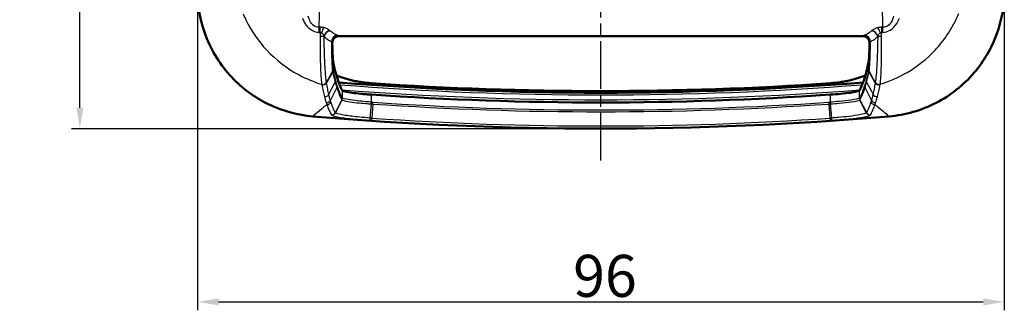
# Model space of a CAD drawing. Units: millimetres. Extents: x 1 to 593, y 1 to 419.
# Drawn here: x 354 to 472, y 116 to 150 of the extents above; entities that cross this region are included whole.
import ezdxf

# ---------------------------------------------------------------- set-up
doc = ezdxf.new("R2010")
doc.units = ezdxf.units.MM
doc.linetypes.add('CHAIN', pattern=[0.3543, 0.2362, -0.0295, 0.0591, -0.0295])
doc.linetypes.add('DASH_DOT', pattern=[0.37, 0.24, -0.06, 0.01, -0.06])
for name, color, linetype, lineweight in [('Bemaßung (ISO)', 1, 'Continuous', 25), ('Mittellinie (ISO)', 1, 'DASH_DOT', 25), ('Sichtbar (ISO)', 7, 'Continuous', 50), ('Sichtbar schmal (ISO)', 1, 'Continuous', 25)]:
    doc.layers.add(name, color=color, linetype=linetype, lineweight=lineweight)
doc.styles.add('5', font='isocpeur.ttf', dxfattribs={"width": 1.1})
doc.dimstyles.new('11-Bopla 5', dxfattribs={"dimtxt": 5, "dimasz": 2.5, "dimexe": 1, "dimexo": 0, "dimgap": 0.6, "dimtad": 1, "dimdec": 6, "dimrnd": 1e-08, "dimtxsty": '5', "dimcen": 0.09, "dimdle": 7, "dimclrd": 1, "dimclre": 1, "dimclrt": 7, "dimadec": 6, "dimazin": 2, "dimtfac": 0.7, "dimtdec": 3, "dimtmove": 0, "dimatfit": 3, "dimfxl": 1, "dimtolj": 1, "dimlwd": 25, "dimlwe": 25, "dimarcsym": 0})

# ---------------------------------------------------------------- blocks, each defined once
blk = doc.blocks.new('*D90')
at = {"layer": 'Bemaßung (ISO)', "color": 1, "linetype": 'Continuous', "lineweight": 25}
for p, q in [((375.53, 153.73), (375.53, 115.73)), ((471.54, 153.73), (471.54, 115.73)), ((378.03, 116.73), (469.04, 116.73))]:
    blk.add_line(p, q, dxfattribs=at)
at = {"layer": 'Bemaßung (ISO)', "color": 1, "linetype": 'Continuous'}
for points in [[(378.03, 117.15), (378.03, 116.32), (375.53, 116.73)], [(469.04, 117.15), (469.04, 116.32), (471.54, 116.73)]]:
    blk.add_solid(points, dxfattribs=at)
at = {"layer": 'Defpoints', "color": 0, "linetype": 'Continuous'}
for p in [(375.53, 153.73), (471.54, 153.73), (471.54, 116.73)]:
    blk.add_point(p, dxfattribs=at)
at = {"layer": 'Bemaßung (ISO)', "color": 7, "linetype": 'Continuous', "lineweight": 25, "insert": (420.23, 117.33), "char_height": 5, "attachment_point": 7, "style": '5'}
blk.add_mtext('\\A1;96', dxfattribs=at)
blk = doc.blocks.new('*D91')
at = {"layer": 'Bemaßung (ISO)', "color": 1, "linetype": 'Continuous', "lineweight": 25}
for p, q in [((423.53, 308.35), (360.53, 308.35)), ((361.53, 139.84), (361.53, 305.85)), ((423.53, 137.34), (360.53, 137.34))]:
    blk.add_line(p, q, dxfattribs=at)
at = {"layer": 'Bemaßung (ISO)', "color": 1, "linetype": 'Continuous'}
for points in [[(361.12, 305.85), (361.95, 305.85), (361.53, 308.35)], [(361.12, 139.84), (361.95, 139.84), (361.53, 137.34)]]:
    blk.add_solid(points, dxfattribs=at)
at = {"layer": 'Defpoints', "color": 0, "linetype": 'Continuous'}
for p in [(361.53, 308.35), (423.53, 308.35), (423.53, 137.34)]:
    blk.add_point(p, dxfattribs=at)
at = {"layer": 'Bemaßung (ISO)', "color": 7, "linetype": 'Continuous', "lineweight": 25, "insert": (360.93, 218.72), "char_height": 5, "attachment_point": 7, "rotation": 90, "style": '5'}
blk.add_mtext('\\A1;171', dxfattribs=at)

msp = doc.modelspace()

# ---------------------------------------------------------------- linework, layer by layer
at = {"layer": 'Mittellinie (ISO)', "linetype": 'CHAIN', "ltscale": 23.990969}
msp.add_line((423.533, 133.574), (423.533, 311.923), dxfattribs=at)
at = {"layer": 'Sichtbar (ISO)'}
msp.add_line((454.702, 148.348), (392.364, 148.348), dxfattribs=at)
for radius, start, end in [(398.733, 265.51235, 274.48765), (399.889, 266.0885, 273.9115), (403.004, 265.11778, 274.88222)]:
    msp.add_arc((423.533, 540.348), radius, start, end, dxfattribs=at)
for centre, major_axis, ratio, start_param, end_param in [((392.366, 147.547), (-0.567, 0.567), 0.9972647, 5.4991567, 6.1138056), ((454.7, 147.547), (0.567, 0.567), 0.9972647, 0.1693797, 0.7840286), ((408.94, 210.095), (-0.232, -69.224), 0.8650528, 6.0026896, 6.0197314), ((438.108, 210.171), (0.231, -69.303), 0.8650516, 0.2634787, 0.280501), ((423.533, 540.383), (-397.634, -27.321), 1, 1.433593, 1.5707963)]:
    msp.add_ellipse(centre, major_axis=major_axis, ratio=ratio, start_param=start_param, end_param=end_param, dxfattribs=at)
for points, knots in [([(375.529, 153.731), (375.529, 151.776), (375.911, 149.84), (377.395, 146.228), (378.482, 144.587), (381.095, 141.943), (382.55, 140.916), (385.752, 139.417), (387.472, 138.956), (389.233, 138.806)], [0, 0, 0, 0, 0.5864565, 0.5864565, 1.1715565, 1.1715565, 1.7017702, 1.7017702, 2.2320562, 2.2320562, 2.2320562, 2.2320562]), ([(457.832, 138.806), (459.78, 138.972), (461.677, 139.518), (465.149, 141.304), (466.692, 142.526), (469.104, 145.355), (470.003, 146.892), (471.225, 150.21), (471.537, 151.963), (471.537, 153.731)], [0, 0, 0, 0, 0.5864565, 0.5864565, 1.1715243, 1.1715243, 1.7017702, 1.7017702, 2.2320591, 2.2320591, 2.2320591, 2.2320591]), ([(391.57, 147.544), (391.569, 147.613), (391.577, 147.682), (391.617, 147.842), (391.656, 147.93), (391.763, 148.083), (391.828, 148.148), (391.902, 148.201)], [-0.077558159, -0.077558159, -0.077558159, -0.077558159, -0.056247628, -0.056247628, -0.027410967, -0.027410967, 0, 0, 0, 0]), ([(455.163, 148.201), (455.214, 148.165), (455.26, 148.124), (455.338, 148.035), (455.37, 147.99), (455.447, 147.851), (455.478, 147.752), (455.495, 147.615), (455.497, 147.58), (455.496, 147.544)], [-0.380645407, -0.380645407, -0.380645407, -0.380645407, -0.36205975, -0.36205975, -0.345315261, -0.345315261, -0.314056008, -0.314056008, -0.303074602, -0.303074602, -0.303074602, -0.303074602]), ([(391.684, 145.257), (391.671, 145.324), (391.658, 145.424), (391.635, 145.682), (391.624, 145.84), (391.599, 146.314), (391.587, 146.662), (391.575, 147.207), (391.572, 147.374), (391.57, 147.544)], [-0.40925131, -0.40925131, -0.40925131, -0.40925131, -0.33198204, -0.33198204, -0.25420549, -0.25420549, -0.12951776, -0.12951776, -0.0768796, -0.0768796, -0.0768796, -0.0768796]), ([(455.496, 147.544), (455.496, 147.512), (455.495, 147.48), (455.491, 147.17), (455.485, 146.903), (455.467, 146.312), (455.453, 146.011), (455.42, 145.533), (455.402, 145.359), (455.382, 145.257)], [-0.33192967, -0.33192967, -0.33192967, -0.33192967, -0.32208549, -0.32208549, -0.23572228, -0.23572228, -0.11633788, -0.11633788, 0, 0, 0, 0]), ([(392.759, 141.895), (392.731, 141.943), (392.702, 141.995), (392.455, 142.469), (392.234, 143.065), (392.013, 143.837)], [1.3042517, 1.3042517, 1.3042517, 1.3042517, 1.4576563, 1.4576563, 2.6374627, 2.6374627, 2.6374627, 2.6374627]), ([(393.121, 143.312), (393.304, 143.254), (393.492, 143.2), (393.88, 143.1), (394.08, 143.054), (394.488, 142.97), (394.697, 142.931), (395.121, 142.864), (395.337, 142.835), (395.772, 142.785), (395.992, 142.765), (396.212, 142.75)], [0, 0, 0, 0, 0.06750556, 0.06750556, 0.13501113, 0.13501113, 0.20251669, 0.20251669, 0.27002226, 0.27002226, 0.33752782, 0.33752782, 0.33752782, 0.33752782]), ([(450.854, 142.75), (451.074, 142.765), (451.294, 142.785), (451.729, 142.835), (451.945, 142.864), (452.369, 142.931), (452.578, 142.97), (452.986, 143.054), (453.185, 143.1), (453.574, 143.2), (453.762, 143.254), (453.945, 143.312)], [0, 0, 0, 0, 0.06750566, 0.06750566, 0.13501131, 0.13501131, 0.20251697, 0.20251697, 0.27002263, 0.27002263, 0.33752828, 0.33752828, 0.33752828, 0.33752828]), ([(455.053, 143.837), (454.832, 143.065), (454.611, 142.469), (454.364, 141.995), (454.335, 141.943), (454.307, 141.895)], [91.2931752, 91.2931752, 91.2931752, 91.2931752, 92.4729816, 92.4729816, 92.6263862, 92.6263862, 92.6263862, 92.6263862]), ([(396.254, 141.39), (396.04, 141.405), (395.827, 141.421), (395.397, 141.456), (395.183, 141.475), (394.595, 141.533), (394.245, 141.573), (393.587, 141.662), (393.301, 141.712), (392.899, 141.807), (392.783, 141.853), (392.759, 141.895)], [-0.53513106, -0.53513106, -0.53513106, -0.53513106, -0.47079453, -0.47079453, -0.40365686, -0.40365686, -0.28076868, -0.28076868, -0.13929321, -0.13929321, 0, 0, 0, 0]), ([(454.307, 141.895), (454.294, 141.873), (454.256, 141.85), (454.13, 141.801), (454.042, 141.777), (453.743, 141.709), (453.491, 141.665), (452.856, 141.577), (452.47, 141.532), (451.654, 141.453), (451.235, 141.419), (450.812, 141.39)], [-0.53502111, -0.53502111, -0.53502111, -0.53502111, -0.46150031, -0.46150031, -0.3878196, -0.3878196, -0.26276429, -0.26276429, -0.12726056, -0.12726056, -0.00001631, -0.00001631, -0.00001631, -0.00001631])]:
    msp.add_open_spline(points, degree=3, knots=knots, dxfattribs=at)
for points in [[(392.013, 143.837), (391.893, 144.258), (391.783, 144.737), (391.684, 145.257)], [(455.382, 145.257), (455.283, 144.737), (455.173, 144.258), (455.053, 143.837)], [(392.066, 143.656), (392.09, 143.648), (392.115, 143.64), (392.139, 143.632)], [(454.927, 143.632), (454.951, 143.64), (454.976, 143.648), (455, 143.656)], [(389.233, 138.806), (389.234, 138.806), (389.234, 138.806), (389.234, 138.806)], [(457.832, 138.806), (457.832, 138.806), (457.832, 138.806), (457.832, 138.806)]]:
    msp.add_open_spline(points, degree=3, dxfattribs=at)
at = {"layer": 'Sichtbar schmal (ISO)'}
for p, q in [((392.364, 148.348), (392.331, 148.381)), ((454.735, 148.381), (392.331, 148.381)), ((454.735, 148.381), (454.702, 148.348)), ((391.532, 147.582), (391.57, 147.544)), ((455.496, 147.544), (455.534, 147.582)), ((390.885, 142.845), (391.61, 144.147)), ((455.456, 144.147), (456.181, 142.845)), ((391.616, 144.114), (390.893, 142.799)), ((456.173, 142.799), (455.45, 144.114)), ((391.154, 141.43), (391.91, 142.884)), ((392.105, 142.23), (391.338, 140.726)), ((392.759, 141.895), (392.759, 141.001)), ((454.307, 141.001), (454.307, 141.895)), ((455.728, 140.726), (454.96, 142.23)), ((455.156, 142.884), (455.912, 141.43)), ((391.943, 139.26), (392.707, 140.778)), ((392.72, 140.763), (391.953, 139.244)), ((396.254, 140.493), (396.254, 141.39)), ((450.812, 141.39), (450.812, 140.493)), ((455.113, 139.244), (454.346, 140.763)), ((454.359, 140.778), (455.122, 139.26)), ((396.095, 138.602), (396.245, 140.282)), ((396.254, 140.493), (396.241, 140.282)), ((396.245, 140.282), (396.259, 140.492)), ((396.383, 140.272), (396.269, 138.59)), ((396.383, 140.272), (396.397, 140.483)), ((450.683, 140.272), (450.669, 140.483)), ((450.797, 138.59), (450.683, 140.272)), ((450.807, 140.492), (450.821, 140.282)), ((450.825, 140.282), (450.812, 140.493)), ((450.821, 140.282), (450.971, 138.602)), ((396.269, 138.59), (396.249, 138.303)), ((450.797, 138.59), (450.817, 138.303))]:
    msp.add_line(p, q, dxfattribs=at)
for centre, radius, start, end in [((423.533, 540.198), 398.839, 265.52823, 274.47177), ((423.533, 540.198), 399.422, 265.57537, 274.42463), ((423.533, 540.348), 400.995, 266.11773, 273.88227), ((423.533, 540.348), 400.784, 266.11773, 273.88227), ((423.533, 540.348), 402.97, 266.11773, 273.88227), ((423.533, 540.348), 402.682, 266.11773, 273.88227)]:
    msp.add_arc(centre, radius, start, end, dxfattribs=at)
for centre, major_axis, ratio, start_param, end_param in [((389.898, 152.985), (0, 4.61), 0.035357, 4.0926205, 5.6011876), ((457.168, 152.985), (0, -4.61), 0.035357, 3.8235904, 5.3321575), ((389.898, 152.985), (0, 4.61), 0.035357, 3.8230433, 4.0926205), ((457.168, 152.985), (0, -4.61), 0.035357, 5.3321575, 5.6017347), ((390.001, 148.783), (-0.008, 0.8), 0.0126179, 4.735124, 5.6016701), ((390.137, 148.784), (0.005, -0.8), 0.0077209, 1.5852981, 2.4597892), ((390.554, 148.731), (-0.203, -0.774), 0.3069795, 3.8483106, 4.775319), ((391.265, 148.333), (-0.569, -0.562), 0.7675144, 4.0633466, 5.3427725), ((391.298, 148.297), (-0.594, -0.536), 0.7897651, 4.0926887, 5.4027091), ((455.767, 148.297), (0.594, -0.536), 0.7897651, 0.8804762, 2.1904966), ((455.802, 148.334), (0.568, -0.563), 0.7669278, 0.9411506, 2.2207713), ((456.512, 148.731), (0.203, -0.774), 0.3069795, 1.5078663, 2.4348747), ((456.929, 148.784), (-0.005, -0.8), 0.0077209, 3.8233961, 4.6978872), ((457.065, 148.783), (-0.008, -0.8), 0.0126179, 3.8231078, 4.6896539), ((390.148, 148.753), (-0.5, -0.006), 0.0215041, 1.5592773, 1.8881904), ((392.162, 147.678), (-0.28, -0.749), 0.8703117, 3.5477036, 4.9669461), ((392.321, 147.595), (-0.688, -0.408), 0.9947662, 4.1792408, 5.7454317), ((392.331, 147.582), (-0.566, -0.566), 0.9972647, 3.9283603, 5.4964176), ((392.346, 152.985), (0, 4.61), 0.0615015, 3.0534826, 3.0892328), ((454.72, 152.985), (0, -4.61), 0.0615015, 0.0523599, 0.0881101), ((454.735, 147.582), (0.566, -0.566), 0.9972647, 0.7867677, 2.354825), ((454.745, 147.595), (-0.688, 0.408), 0.9947662, 3.6793462, 5.2455372), ((454.904, 147.678), (0.28, -0.749), 0.8703117, 1.3162392, 2.7354817), ((456.918, 148.753), (-0.5, 0.006), 0.0215041, 1.2534023, 1.5823154), ((391.547, 152.985), (0, -5.41), 0.0524078, 6.1950752, 6.2308254), ((455.519, 152.985), (0, 5.41), 0.0524078, 3.1939525, 3.2297027), ((391.17, 144.369), (0.492, 0.088), 0.9587165, 5.6185079, 6.0980843), ((391.176, 144.337), (0.49, 0.099), 0.9665761, 5.5981077, 6.077606), ((455.89, 144.337), (-0.49, 0.099), 0.966514, 0.2053892, 0.6848876), ((455.896, 144.369), (-0.492, 0.088), 0.9587165, 0.185101, 0.6646774), ((391.465, 143.104), (0.482, 0.133), 0.9812705, 5.5428139, 6.0080425), ((392.043, 143.347), (0.096, 0.284), 0.4799996, 0, 0.4214588), ((393.031, 143.025), (0.09, 0.286), 0.4823178, 0, 0.4502021), ((454.035, 143.025), (-0.09, 0.286), 0.4823178, 5.8329832, 6.2831853), ((455.023, 143.347), (-0.096, 0.284), 0.4799996, 5.8617265, 6.2831853), ((455.6, 143.104), (-0.482, 0.133), 0.9812695, 0.2751355, 0.740364), ((390.441, 143.089), (0.49, 0.098), 0.9585628, 4.2558503, 5.600111), ((390.445, 143.067), (-0.492, -0.088), 0.9596784, 1.1352458, 2.4778561), ((390.453, 143.022), (0.494, 0.078), 0.9610556, 4.2994249, 5.6391752), ((391.66, 142.449), (0.476, 0.152), 0.9855209, 5.5087769, 5.969393), ((396.191, 142.45), (0.021, 0.299), 0.0000169, 5.9339128, 6.2831854), ((450.875, 142.45), (-0.021, 0.299), 0.0000169, 6.283185, 6.6324575), ((455.406, 142.449), (-0.476, 0.152), 0.9855209, 0.3137923, 0.7744084), ((456.613, 143.022), (-0.494, 0.077), 0.9610816, 0.6432449, 1.9830028), ((456.621, 143.067), (-0.492, 0.088), 0.9596784, 0.6637366, 2.0063468), ((456.625, 143.089), (0.49, -0.098), 0.9585628, 3.824667, 5.1689277), ((390.71, 141.65), (0.488, 0.11), 0.9777217, 4.3340307, 5.5904216), ((390.892, 140.945), (0.479, 0.143), 0.9849107, 4.3255948, 5.5289705), ((392.26, 141.001), (0.432, 0.252), 0.9946551, 5.2905598, 5.7516341), ((392.26, 141), (-0.419, -0.273), 0.9949739, 2.0999144, 2.5607631), ((454.806, 141), (-0.419, 0.273), 0.9949739, 0.5808296, 1.0416783), ((454.806, 141.001), (0.432, -0.252), 0.9946551, 3.6731439, 4.1342182), ((456.174, 140.945), (0.479, -0.143), 0.9849107, 3.8958075, 5.0991831), ((456.356, 141.65), (-0.488, 0.11), 0.9777222, 0.6927354, 1.9491264), ((390.966, 140.714), (-0.473, -0.161), 0.9869896, 1.1662481, 2.3489178), ((456.1, 140.714), (-0.473, 0.161), 0.9869896, 0.7926748, 1.9753446), ((391.497, 139.482), (0.431, 0.253), 0.9946819, 4.1037184, 5.2883563), ((396.093, 138.814), (-0.035, -0.499), 0.0359477, 0.0554425, 1.1356027), ((450.972, 138.814), (0.035, -0.499), 0.0359477, 5.1475826, 6.2277428), ((455.569, 139.482), (-0.431, 0.253), 0.9946819, 0.994829, 2.1794669)]:
    msp.add_ellipse(centre, major_axis=major_axis, ratio=ratio, start_param=start_param, end_param=end_param, dxfattribs=at)
for points, knots in [([(380.953, 151.023), (381.07, 150.747), (381.196, 150.474), (381.964, 148.928), (382.787, 147.742), (383.761, 146.699), (384.877, 145.504), (386.191, 144.499), (388.482, 143.277), (389.384, 142.905), (390.309, 142.624)], [-0.96620479, -0.96620479, -0.96620479, -0.96620479, -0.91204418, -0.91204418, -0.65512185, -0.65512185, -0.65512185, -0.36068645, -0.36068645, -0.1841007, -0.1841007, -0.1841007, -0.1841007]), ([(388.014, 150.5), (388.074, 150.335), (388.145, 150.173), (388.364, 149.768), (388.535, 149.535), (389.017, 149.088), (389.36, 148.906), (389.817, 148.816), (389.914, 148.805), (390.011, 148.801)], [0, 0, 0, 0, 0.05401607, 0.05401607, 0.14044179, 0.14044179, 0.25279522, 0.25279522, 0.28276136, 0.28276136, 0.28276136, 0.28276136]), ([(390.001, 149.404), (389.936, 149.403), (389.871, 149.407), (389.565, 149.457), (389.339, 149.586), (389.028, 149.926), (388.921, 150.109), (388.789, 150.439), (388.748, 150.573), (388.715, 150.714)], [-0.28276136, -0.28276136, -0.28276136, -0.28276136, -0.25279522, -0.25279522, -0.14044179, -0.14044179, -0.05401607, -0.05401607, 0, 0, 0, 0]), ([(456.757, 142.624), (457.878, 142.965), (458.965, 143.44), (461.207, 144.758), (462.331, 145.656), (463.305, 146.699), (464.47, 147.947), (465.418, 149.401), (466.097, 150.986), (466.105, 151.005), (466.113, 151.023)], [-1.1261436, -1.1261436, -1.1261436, -1.1261436, -0.91204839, -0.91204839, -0.6551219, -0.6551219, -0.6551219, -0.34766136, -0.34766136, -0.34402924, -0.34402924, -0.34402924, -0.34402924]), ([(457.055, 148.801), (457.371, 148.814), (457.689, 148.909), (458.291, 149.268), (458.556, 149.552), (458.875, 150.07), (458.973, 150.282), (459.052, 150.5)], [0, 0, 0, 0, 0.0976456, 0.0976456, 0.21156299, 0.21156299, 0.28276136, 0.28276136, 0.28276136, 0.28276136]), ([(458.351, 150.714), (458.307, 150.529), (458.25, 150.354), (458.054, 149.938), (457.885, 149.721), (457.49, 149.46), (457.277, 149.4), (457.065, 149.404)], [-0.28276136, -0.28276136, -0.28276136, -0.28276136, -0.21156299, -0.21156299, -0.0976456, -0.0976456, 0, 0, 0, 0]), ([(390.554, 149.36), (390.478, 149.377), (390.399, 149.39), (390.258, 149.403), (390.198, 149.405), (390.137, 149.405)], [0, 0, 0, 0, 0.02465594, 0.02465594, 0.042788503, 0.042788503, 0.042788503, 0.042788503]), ([(391.265, 149.021), (391.264, 149.021), (391.264, 149.021), (391.264, 149.021), (391.191, 149.084), (391.1, 149.146), (390.866, 149.267), (390.719, 149.323), (390.554, 149.36)], [-0.00013894, -0.00013894, -0.00013894, -0.00013894, 0, 0, 0, 0.048131, 0.048131, 0.10199287, 0.10199287, 0.10199287, 0.10199287]), ([(391.298, 148.99), (391.293, 148.995), (391.288, 149.001), (391.276, 149.011), (391.27, 149.016), (391.265, 149.021)], [0, 0, 0, 0, 0.0039387793, 0.0039387793, 0.0078775586, 0.0078775586, 0.0078775586, 0.0078775586]), ([(392.162, 148.462), (392.015, 148.509), (391.872, 148.574), (391.583, 148.748), (391.438, 148.859), (391.298, 148.99)], [0, 0, 0, 0, 0.09510376, 0.09510376, 0.19689694, 0.19689694, 0.19689694, 0.19689694]), ([(455.767, 148.99), (455.63, 148.861), (455.488, 148.751), (455.199, 148.577), (455.053, 148.51), (454.904, 148.462)], [0, 0, 0, 0, 0.10016209, 0.10016209, 0.19689694, 0.19689694, 0.19689694, 0.19689694]), ([(455.802, 149.021), (455.802, 149.021), (455.802, 149.021), (455.801, 149.021), (455.795, 149.016), (455.79, 149.011), (455.778, 149.001), (455.773, 148.995), (455.767, 148.99)], [-0.0001396025, -0.0001396025, -0.0001396025, -0.0001396025, 0, 0, 0, 0.0039384504, 0.0039384504, 0.0078769008, 0.0078769008, 0.0078769008, 0.0078769008]), ([(456.512, 149.36), (456.432, 149.342), (456.355, 149.319), (456.169, 149.252), (456.069, 149.203), (455.913, 149.109), (455.853, 149.065), (455.802, 149.021)], [0, 0, 0, 0, 0.02628028, 0.02628028, 0.06832873, 0.06832873, 0.10199206, 0.10199206, 0.10199206, 0.10199206]), ([(456.929, 149.405), (456.87, 149.405), (456.811, 149.403), (456.67, 149.39), (456.589, 149.377), (456.512, 149.36)], [-0.042788598, -0.042788598, -0.042788598, -0.042788598, -0.025103719, -0.025103719, 0, 0, 0, 0]), ([(390.134, 148.329), (390.116, 147.285), (390.121, 146.249), (390.16, 144.55), (390.191, 143.858), (390.253, 143.032), (390.28, 142.786), (390.309, 142.624)], [0.00002364, 0.00002364, 0.00002364, 0.00002364, 0.2926423, 0.2926423, 0.54970256, 0.54970256, 0.71036522, 0.71036522, 0.71036522, 0.71036522]), ([(390.142, 148.742), (390.14, 148.673), (390.139, 148.604), (390.136, 148.466), (390.135, 148.398), (390.134, 148.329)], [0, 0, 0, 0, 0.019325788, 0.019325788, 0.038627929, 0.038627929, 0.038627929, 0.038627929]), ([(390.134, 148.329), (390.18, 148.329), (390.227, 148.33), (390.317, 148.334), (390.361, 148.336), (390.442, 148.34), (390.479, 148.343), (390.537, 148.349), (390.561, 148.352), (390.58, 148.354)], [0, 0, 0, 0, 0.25, 0.25, 0.5, 0.5, 0.75, 0.75, 0.95241162, 0.95241162, 0.95241162, 0.95241162]), ([(390.143, 148.796), (390.167, 148.796), (390.19, 148.793), (390.244, 148.778), (390.274, 148.764), (390.304, 148.745)], [-0.042788503, -0.042788503, -0.042788503, -0.042788503, -0.02465594, -0.02465594, 0, 0, 0, 0]), ([(390.304, 148.745), (390.368, 148.704), (390.425, 148.641), (390.516, 148.503), (390.552, 148.43), (390.58, 148.354)], [-0.10199287, -0.10199287, -0.10199287, -0.10199287, -0.048131, -0.048131, 0, 0, 0, 0]), ([(390.58, 148.354), (390.583, 148.348), (390.585, 148.342), (390.59, 148.33), (390.592, 148.323), (390.594, 148.317)], [-0.0078765282, -0.0078765282, -0.0078765282, -0.0078765282, -0.0039387793, -0.0039387793, 0, 0, 0, 0]), ([(390.881, 142.868), (390.85, 143.025), (390.82, 143.262), (390.745, 144.059), (390.704, 144.725), (390.634, 146.348), (390.607, 147.328), (390.594, 148.317)], [-0.71036522, -0.71036522, -0.71036522, -0.71036522, -0.54970256, -0.54970256, -0.2926423, -0.2926423, -0.00380371, -0.00380371, -0.00380371, -0.00380371]), ([(390.594, 148.317), (390.734, 148.168), (390.88, 148.043), (391.169, 147.849), (391.313, 147.776), (391.46, 147.725)], [-0.19689694, -0.19689694, -0.19689694, -0.19689694, -0.09510376, -0.09510376, 0, 0, 0, 0]), ([(391.46, 147.725), (391.46, 147.72), (391.46, 147.715), (391.462, 147.142), (391.471, 146.587), (391.494, 145.761), (391.506, 145.457), (391.534, 144.892), (391.552, 144.638), (391.584, 144.321), (391.596, 144.222), (391.61, 144.147)], [-0.46745277, -0.46745277, -0.46745277, -0.46745277, -0.46594844, -0.46594844, -0.3021713, -0.3021713, -0.19489976, -0.19489976, -0.07496145, -0.07496145, 0, 0, 0, 0]), ([(391.46, 147.725), (391.478, 147.702), (391.492, 147.68), (391.513, 147.636), (391.52, 147.615), (391.522, 147.595)], [-0.060867296, -0.060867296, -0.060867296, -0.060867296, -0.030396457, -0.030396457, 0, 0, 0, 0]), ([(392.321, 148.392), (392.316, 148.4), (392.299, 148.41), (392.246, 148.434), (392.208, 148.448), (392.162, 148.462)], [0, 0, 0, 0, 0.030396457, 0.030396457, 0.060867296, 0.060867296, 0.060867296, 0.060867296]), ([(454.904, 148.462), (454.858, 148.448), (454.82, 148.434), (454.767, 148.41), (454.75, 148.4), (454.745, 148.392)], [0, 0, 0, 0, 0.030415208, 0.030415208, 0.060867296, 0.060867296, 0.060867296, 0.060867296]), ([(455.456, 144.147), (455.477, 144.261), (455.496, 144.434), (455.541, 145.014), (455.564, 145.499), (455.595, 146.569), (455.604, 147.141), (455.606, 147.725)], [-0.52785926, -0.52785926, -0.52785926, -0.52785926, -0.41290051, -0.41290051, -0.2289665, -0.2289665, -0.06041353, -0.06041353, -0.06041353, -0.06041353]), ([(455.544, 147.595), (455.546, 147.615), (455.553, 147.636), (455.573, 147.68), (455.588, 147.702), (455.606, 147.725)], [-0.060867296, -0.060867296, -0.060867296, -0.060867296, -0.030415208, -0.030415208, 0, 0, 0, 0]), ([(455.606, 147.725), (455.755, 147.777), (455.901, 147.851), (456.191, 148.047), (456.334, 148.17), (456.472, 148.317)], [-0.19689694, -0.19689694, -0.19689694, -0.19689694, -0.10016209, -0.10016209, 0, 0, 0, 0]), ([(456.472, 148.317), (456.463, 147.584), (456.445, 146.857), (456.398, 145.486), (456.367, 144.846), (456.305, 143.897), (456.276, 143.547), (456.225, 143.108), (456.205, 142.971), (456.185, 142.868)], [-0.70656152, -0.70656152, -0.70656152, -0.70656152, -0.49254912, -0.49254912, -0.2736384, -0.2736384, -0.10524554, -0.10524554, 0, 0, 0, 0]), ([(456.472, 148.317), (456.474, 148.323), (456.476, 148.33), (456.481, 148.342), (456.483, 148.348), (456.485, 148.354), (456.485, 148.354), (456.486, 148.354), (456.486, 148.355)], [-0.0078769008, -0.0078769008, -0.0078769008, -0.0078769008, -0.0039384504, -0.0039384504, 0, 0, 0, 0.0000423068, 0.0000423068, 0.0000423068, 0.0000423068]), ([(456.486, 148.354), (456.506, 148.407), (456.529, 148.459), (456.59, 148.568), (456.629, 148.624), (456.701, 148.699), (456.731, 148.725), (456.762, 148.745)], [-0.10199206, -0.10199206, -0.10199206, -0.10199206, -0.06832873, -0.06832873, -0.02628028, -0.02628028, 0, 0, 0, 0]), ([(456.486, 148.354), (456.505, 148.352), (456.528, 148.349), (456.587, 148.343), (456.624, 148.34), (456.705, 148.336), (456.749, 148.334), (456.839, 148.33), (456.886, 148.329), (456.932, 148.329)], [0.04758838, 0.04758838, 0.04758838, 0.04758838, 0.25, 0.25, 0.5, 0.5, 0.75, 0.75, 1, 1, 1, 1]), ([(456.757, 142.624), (456.776, 142.73), (456.794, 142.872), (456.838, 143.327), (456.862, 143.691), (456.909, 144.676), (456.928, 145.341), (456.946, 146.78), (456.945, 147.552), (456.932, 148.329)], [0, 0, 0, 0, 0.10524554, 0.10524554, 0.2736384, 0.2736384, 0.49254912, 0.49254912, 0.71034158, 0.71034158, 0.71034158, 0.71034158]), ([(456.762, 148.745), (456.792, 148.764), (456.823, 148.778), (456.877, 148.793), (456.9, 148.796), (456.923, 148.796)], [0, 0, 0, 0, 0.025103719, 0.025103719, 0.042788598, 0.042788598, 0.042788598, 0.042788598]), ([(456.932, 148.329), (456.931, 148.398), (456.93, 148.466), (456.927, 148.604), (456.926, 148.673), (456.924, 148.742)], [0.000023646, 0.000023646, 0.000023646, 0.000023646, 0.019325788, 0.019325788, 0.038651576, 0.038651576, 0.038651576, 0.038651576]), ([(391.669, 144.369), (391.657, 144.439), (391.645, 144.532), (391.614, 144.831), (391.597, 145.07), (391.569, 145.604), (391.558, 145.89), (391.535, 146.63), (391.526, 147.106), (391.522, 147.595)], [0, 0, 0, 0, 0.07496145, 0.07496145, 0.19489976, 0.19489976, 0.3021713, 0.3021713, 0.45129825, 0.45129825, 0.45129825, 0.45129825]), ([(455.544, 147.595), (455.539, 147.095), (455.53, 146.61), (455.5, 145.643), (455.478, 145.185), (455.434, 144.639), (455.416, 144.476), (455.397, 144.369)], [0.07656861, 0.07656861, 0.07656861, 0.07656861, 0.2289665, 0.2289665, 0.41290051, 0.41290051, 0.52785926, 0.52785926, 0.52785926, 0.52785926]), ([(391.61, 144.147), (391.611, 144.141), (391.612, 144.136), (391.614, 144.125), (391.615, 144.119), (391.616, 144.114)], [-0.011840635, -0.011840635, -0.011840635, -0.011840635, -0.005921768, -0.005921768, 0, 0, 0, 0]), ([(391.675, 144.337), (391.674, 144.342), (391.673, 144.347), (391.671, 144.358), (391.67, 144.363), (391.669, 144.369)], [0.000005704, 0.000005704, 0.000005704, 0.000005704, 0.005921768, 0.005921768, 0.011840635, 0.011840635, 0.011840635, 0.011840635]), ([(391.965, 143.104), (391.916, 143.28), (391.868, 143.47), (391.771, 143.88), (391.723, 144.1), (391.675, 144.337)], [0.00000012, 0.00000012, 0.00000012, 0.00000012, 0.28375559, 0.28375559, 0.56681759, 0.56681759, 0.56681759, 0.56681759]), ([(455.391, 144.337), (455.343, 144.1), (455.295, 143.88), (455.198, 143.47), (455.15, 143.28), (455.101, 143.104)], [0.0000057, 0.0000057, 0.0000057, 0.0000057, 0.28305177, 0.28305177, 0.56681759, 0.56681759, 0.56681759, 0.56681759]), ([(455.397, 144.369), (455.396, 144.363), (455.395, 144.358), (455.393, 144.347), (455.392, 144.342), (455.391, 144.337)], [0, 0, 0, 0, 0.005919646, 0.005919646, 0.011840635, 0.011840635, 0.011840635, 0.011840635]), ([(455.45, 144.114), (455.451, 144.119), (455.452, 144.125), (455.454, 144.136), (455.455, 144.141), (455.456, 144.147)], [-0.011840635, -0.011840635, -0.011840635, -0.011840635, -0.005919646, -0.005919646, 0, 0, 0, 0]), ([(391.616, 144.114), (391.664, 143.877), (391.713, 143.657), (391.811, 143.248), (391.86, 143.059), (391.91, 142.884)], [-0.56681759, -0.56681759, -0.56681759, -0.56681759, -0.28375559, -0.28375559, 0, 0, 0, 0]), ([(392.159, 142.449), (392.127, 142.551), (392.094, 142.656), (392.03, 142.874), (391.997, 142.988), (391.965, 143.104)], [0, 0, 0, 0, 0.18867005, 0.18867005, 0.3775673, 0.3775673, 0.3775673, 0.3775673]), ([(392.077, 143.617), (392.237, 143.563), (392.397, 143.511), (392.722, 143.406), (392.887, 143.354), (393.052, 143.302)], [-0.11695908, -0.11695908, -0.11695908, -0.11695908, -0.05923811, -0.05923811, 0, 0, 0, 0]), ([(393.052, 143.302), (393.479, 143.169), (393.937, 143.055), (394.991, 142.853), (395.599, 142.774), (396.211, 142.732)], [0, 0, 0, 0, 0.1534541, 0.1534541, 0.33752782, 0.33752782, 0.33752782, 0.33752782]), ([(450.855, 142.732), (451.369, 142.767), (451.879, 142.829), (452.951, 143.012), (453.505, 143.143), (454.014, 143.302)], [0, 0, 0, 0, 0.15447734, 0.15447734, 0.33752828, 0.33752828, 0.33752828, 0.33752828]), ([(454.014, 143.302), (454.179, 143.354), (454.344, 143.406), (454.668, 143.511), (454.829, 143.563), (454.988, 143.617)], [-0.11847622, -0.11847622, -0.11847622, -0.11847622, -0.05923811, -0.05923811, -0.00151714, -0.00151714, -0.00151714, -0.00151714]), ([(455.101, 143.104), (455.069, 142.988), (455.036, 142.874), (454.971, 142.656), (454.939, 142.551), (454.907, 142.449)], [0.00000012, 0.00000012, 0.00000012, 0.00000012, 0.18889627, 0.18889627, 0.3775673, 0.3775673, 0.3775673, 0.3775673]), ([(455.156, 142.884), (455.206, 143.059), (455.255, 143.248), (455.353, 143.657), (455.401, 143.877), (455.45, 144.114)], [-0.56681759, -0.56681759, -0.56681759, -0.56681759, -0.28305177, -0.28305177, 0, 0, 0, 0]), ([(390.309, 142.624), (390.31, 142.62), (390.311, 142.616), (390.313, 142.609), (390.313, 142.605), (390.314, 142.601)], [0, 0, 0, 0, 0.0039658852, 0.0039658852, 0.0079317703, 0.0079317703, 0.0079317703, 0.0079317703]), ([(390.314, 142.601), (390.316, 142.594), (390.317, 142.586), (390.32, 142.571), (390.322, 142.563), (390.323, 142.556)], [0, 0, 0, 0, 0.008163135, 0.008163135, 0.01632627, 0.01632627, 0.01632627, 0.01632627]), ([(390.323, 142.556), (390.373, 142.29), (390.423, 142.042), (390.526, 141.58), (390.577, 141.365), (390.629, 141.166)], [0.00001156, 0.00001156, 0.00001156, 0.00001156, 0.28827368, 0.28827368, 0.57654737, 0.57654737, 0.57654737, 0.57654737]), ([(390.885, 142.845), (390.884, 142.849), (390.884, 142.852), (390.882, 142.86), (390.881, 142.864), (390.881, 142.868)], [-0.0079317703, -0.0079317703, -0.0079317703, -0.0079317703, -0.0039658852, -0.0039658852, 0, 0, 0, 0]), ([(390.893, 142.799), (390.892, 142.806), (390.89, 142.814), (390.888, 142.829), (390.886, 142.837), (390.885, 142.845)], [-0.01632627, -0.01632627, -0.01632627, -0.01632627, -0.008163135, -0.008163135, 0, 0, 0, 0]), ([(391.154, 141.43), (391.109, 141.626), (391.064, 141.838), (390.977, 142.293), (390.935, 142.537), (390.893, 142.799)], [-0.57654737, -0.57654737, -0.57654737, -0.57654737, -0.28827368, -0.28827368, 0, 0, 0, 0]), ([(391.91, 142.884), (391.942, 142.768), (391.975, 142.655), (392.04, 142.437), (392.073, 142.332), (392.105, 142.23)], [-0.3775673, -0.3775673, -0.3775673, -0.3775673, -0.18867005, -0.18867005, 0, 0, 0, 0]), ([(392.105, 142.23), (392.205, 141.918), (392.305, 141.642), (392.505, 141.158), (392.605, 140.951), (392.706, 140.779)], [-1.1553458, -1.1553458, -1.1553458, -1.1553458, -0.5776729, -0.5776729, 0, 0, 0, 0]), ([(392.759, 141.001), (392.659, 141.172), (392.559, 141.379), (392.359, 141.862), (392.259, 142.138), (392.159, 142.449)], [0, 0, 0, 0, 0.5776729, 0.5776729, 1.1553458, 1.1553458, 1.1553458, 1.1553458]), ([(396.211, 142.732), (405.304, 142.107), (414.418, 141.794), (432.648, 141.794), (441.762, 142.107), (450.855, 142.732)], [-5.4726434, -5.4726434, -5.4726434, -5.4726434, -2.7363217, -2.7363217, 0, 0, 0, 0]), ([(454.907, 142.449), (454.806, 142.136), (454.706, 141.858), (454.506, 141.376), (454.407, 141.171), (454.307, 141.001)], [0, 0, 0, 0, 0.5814522, 0.5814522, 1.1553458, 1.1553458, 1.1553458, 1.1553458]), ([(454.36, 140.779), (454.46, 140.95), (454.559, 141.155), (454.76, 141.638), (454.86, 141.916), (454.96, 142.23)], [-1.1553458, -1.1553458, -1.1553458, -1.1553458, -0.5814522, -0.5814522, 0, 0, 0, 0]), ([(454.96, 142.23), (454.993, 142.332), (455.026, 142.437), (455.091, 142.655), (455.124, 142.768), (455.156, 142.884)], [-0.3775673, -0.3775673, -0.3775673, -0.3775673, -0.18889627, -0.18889627, 0, 0, 0, 0]), ([(456.173, 142.799), (456.131, 142.537), (456.089, 142.293), (456.002, 141.838), (455.957, 141.626), (455.912, 141.43)], [-0.57654706, -0.57654706, -0.57654706, -0.57654706, -0.28827353, -0.28827353, 0, 0, 0, 0]), ([(456.181, 142.845), (456.18, 142.837), (456.178, 142.829), (456.176, 142.814), (456.174, 142.806), (456.173, 142.799)], [-0.01632627, -0.01632627, -0.01632627, -0.01632627, -0.008163135, -0.008163135, 0, 0, 0, 0]), ([(456.185, 142.868), (456.184, 142.864), (456.184, 142.86), (456.182, 142.852), (456.182, 142.849), (456.181, 142.845)], [-0.0079317703, -0.0079317703, -0.0079317703, -0.0079317703, -0.0039658852, -0.0039658852, 0, 0, 0, 0]), ([(456.437, 141.166), (456.489, 141.365), (456.54, 141.58), (456.642, 142.042), (456.693, 142.29), (456.743, 142.556)], [0, 0, 0, 0, 0.28827353, 0.28827353, 0.57654706, 0.57654706, 0.57654706, 0.57654706]), ([(456.743, 142.556), (456.744, 142.563), (456.746, 142.571), (456.749, 142.586), (456.75, 142.594), (456.752, 142.601)], [0.000011561, 0.000011561, 0.000011561, 0.000011561, 0.008163135, 0.008163135, 0.01632627, 0.01632627, 0.01632627, 0.01632627]), ([(456.752, 142.601), (456.753, 142.605), (456.753, 142.609), (456.755, 142.616), (456.756, 142.62), (456.757, 142.624)], [0, 0, 0, 0, 0.0039658852, 0.0039658852, 0.0079317703, 0.0079317703, 0.0079317703, 0.0079317703]), ([(390.629, 141.166), (390.664, 141.035), (390.699, 140.91), (390.77, 140.673), (390.805, 140.561), (390.841, 140.455)], [0, 0, 0, 0, 0.19048896, 0.19048896, 0.38097791, 0.38097791, 0.38097791, 0.38097791]), ([(391.338, 140.726), (391.306, 140.832), (391.275, 140.943), (391.214, 141.177), (391.183, 141.301), (391.154, 141.43)], [-0.38097791, -0.38097791, -0.38097791, -0.38097791, -0.19048896, -0.19048896, 0, 0, 0, 0]), ([(391.411, 140.494), (391.399, 140.531), (391.386, 140.569), (391.362, 140.646), (391.35, 140.686), (391.338, 140.726)], [-0.14559095, -0.14559095, -0.14559095, -0.14559095, -0.07279547, -0.07279547, 0, 0, 0, 0]), ([(392.706, 140.779), (392.706, 140.779), (392.706, 140.779), (392.706, 140.778), (392.706, 140.778), (392.707, 140.778)], [-0.001049268, -0.001049268, -0.001049268, -0.001049268, -0.000524634, -0.000524634, 0, 0, 0, 0]), ([(392.707, 140.778), (392.708, 140.776), (392.71, 140.773), (392.715, 140.768), (392.717, 140.766), (392.72, 140.763)], [-0.019778915, -0.019778915, -0.019778915, -0.019778915, -0.009889458, -0.009889458, 0, 0, 0, 0]), ([(392.72, 140.763), (392.729, 140.78), (392.736, 140.798), (392.749, 140.834), (392.755, 140.852), (392.764, 140.889), (392.767, 140.908), (392.772, 140.946), (392.773, 140.965), (392.773, 140.984)], [0, 0, 0, 0, 0.25, 0.25, 0.5, 0.5, 0.75, 0.75, 1, 1, 1, 1]), ([(392.72, 140.763), (392.785, 140.707), (393.032, 140.643), (393.716, 140.529), (394.087, 140.481), (394.831, 140.399), (395.183, 140.366), (395.776, 140.316), (396.008, 140.299), (396.241, 140.282)], [-0.588684, -0.588684, -0.588684, -0.588684, -0.36803613, -0.36803613, -0.20446452, -0.20446452, -0.0786402, -0.0786402, 0, 0, 0, 0]), ([(392.76, 141), (392.76, 141), (392.759, 141), (392.759, 141), (392.759, 141), (392.759, 141.001)], [0, 0, 0, 0, 0.000524634, 0.000524634, 0.001049268, 0.001049268, 0.001049268, 0.001049268]), ([(392.773, 140.984), (392.77, 140.986), (392.768, 140.989), (392.763, 140.994), (392.761, 140.997), (392.76, 141)], [0.000012875, 0.000012875, 0.000012875, 0.000012875, 0.009889458, 0.009889458, 0.019778915, 0.019778915, 0.019778915, 0.019778915]), ([(396.254, 140.493), (396.025, 140.509), (395.797, 140.527), (395.213, 140.577), (394.866, 140.612), (394.132, 140.694), (393.765, 140.744), (393.086, 140.86), (392.84, 140.926), (392.773, 140.984)], [0, 0, 0, 0, 0.0786402, 0.0786402, 0.20446452, 0.20446452, 0.36803613, 0.36803613, 0.58867112, 0.58867112, 0.58867112, 0.58867112]), ([(454.293, 140.984), (454.209, 140.911), (453.838, 140.826), (452.867, 140.684), (452.375, 140.628), (451.509, 140.546), (451.16, 140.518), (450.812, 140.493)], [0.00001288, 0.00001288, 0.00001288, 0.00001288, 0.27710658, 0.27710658, 0.46884652, 0.46884652, 0.58868399, 0.58868399, 0.58868399, 0.58868399]), ([(450.825, 140.282), (451.18, 140.307), (451.534, 140.335), (452.413, 140.415), (452.911, 140.471), (453.892, 140.609), (454.264, 140.693), (454.346, 140.763)], [-0.58868399, -0.58868399, -0.58868399, -0.58868399, -0.46884652, -0.46884652, -0.27710658, -0.27710658, 0, 0, 0, 0]), ([(454.306, 141), (454.305, 140.997), (454.303, 140.994), (454.298, 140.989), (454.296, 140.986), (454.293, 140.984)], [0, 0, 0, 0, 0.00988675, 0.00988675, 0.01976604, 0.01976604, 0.01976604, 0.01976604]), ([(454.293, 140.984), (454.293, 140.965), (454.294, 140.946), (454.299, 140.908), (454.302, 140.889), (454.311, 140.852), (454.316, 140.834), (454.33, 140.798), (454.337, 140.78), (454.346, 140.763)], [0, 0, 0, 0, 0.25, 0.25, 0.5, 0.5, 0.75, 0.75, 1, 1, 1, 1]), ([(454.307, 141.001), (454.307, 141), (454.307, 141), (454.306, 141), (454.306, 141), (454.306, 141)], [0, 0, 0, 0, 0.0005246341, 0.0005246341, 0.0010492681, 0.0010492681, 0.0010492681, 0.0010492681]), ([(454.346, 140.763), (454.349, 140.766), (454.351, 140.768), (454.356, 140.773), (454.358, 140.776), (454.359, 140.778)], [-0.019778915, -0.019778915, -0.019778915, -0.019778915, -0.00988675, -0.00988675, 0, 0, 0, 0]), ([(454.359, 140.778), (454.359, 140.778), (454.36, 140.778), (454.36, 140.779), (454.36, 140.779), (454.36, 140.779)], [-0.0010492681, -0.0010492681, -0.0010492681, -0.0010492681, -0.0005246341, -0.0005246341, 0, 0, 0, 0]), ([(455.728, 140.726), (455.716, 140.686), (455.704, 140.646), (455.68, 140.569), (455.667, 140.531), (455.655, 140.494)], [-0.14559095, -0.14559095, -0.14559095, -0.14559095, -0.07279547, -0.07279547, 0, 0, 0, 0]), ([(455.912, 141.43), (455.883, 141.301), (455.852, 141.177), (455.791, 140.943), (455.76, 140.832), (455.728, 140.726)], [-0.38097822, -0.38097822, -0.38097822, -0.38097822, -0.19048911, -0.19048911, 0, 0, 0, 0]), ([(456.225, 140.455), (456.261, 140.561), (456.296, 140.673), (456.367, 140.91), (456.402, 141.035), (456.437, 141.166)], [0, 0, 0, 0, 0.19048911, 0.19048911, 0.38097822, 0.38097822, 0.38097822, 0.38097822]), ([(389.234, 138.806), (389.322, 138.892), (389.449, 139.007), (389.854, 139.354), (390.173, 139.618), (390.57, 139.937), (390.682, 140.027), (390.801, 140.122), (390.926, 140.221)], [1.0958443, 1.0958443, 1.0958443, 1.0958443, 1.5930767, 1.5930767, 2.3123264, 2.3123264, 2.3123264, 2.5156868, 2.5156868, 2.5156868, 2.5156868]), ([(390.841, 140.455), (390.855, 140.414), (390.869, 140.374), (390.897, 140.296), (390.911, 140.258), (390.926, 140.221)], [0, 0, 0, 0, 0.07279547, 0.07279547, 0.14559095, 0.14559095, 0.14559095, 0.14559095]), ([(390.926, 140.221), (391.014, 139.961), (391.102, 139.728), (391.28, 139.316), (391.369, 139.137), (391.458, 138.985)], [0, 0, 0, 0, 0.5109716, 0.5109716, 1.0219432, 1.0219432, 1.0219432, 1.0219432]), ([(391.943, 139.26), (391.854, 139.412), (391.766, 139.591), (391.588, 140.002), (391.5, 140.235), (391.411, 140.494)], [-1.0219432, -1.0219432, -1.0219432, -1.0219432, -0.5109716, -0.5109716, 0, 0, 0, 0]), ([(396.241, 140.282), (396.242, 140.282), (396.243, 140.282), (396.244, 140.282), (396.245, 140.282), (396.245, 140.282)], [-0.0004770103, -0.0004770103, -0.0004770103, -0.0004770103, -0.00023850515, -0.00023850515, 0, 0, 0, 0]), ([(396.245, 140.282), (396.268, 140.28), (396.291, 140.279), (396.337, 140.276), (396.36, 140.274), (396.383, 140.272)], [-0.013846328, -0.013846328, -0.013846328, -0.013846328, -0.006923318, -0.006923318, 0, 0, 0, 0]), ([(396.259, 140.492), (396.258, 140.492), (396.258, 140.492), (396.256, 140.493), (396.255, 140.493), (396.254, 140.493)], [0, 0, 0, 0, 0.00023850515, 0.00023850515, 0.0004770103, 0.0004770103, 0.0004770103, 0.0004770103]), ([(396.397, 140.483), (396.374, 140.485), (396.351, 140.486), (396.305, 140.489), (396.282, 140.491), (396.259, 140.492)], [0, 0, 0, 0, 0.006923318, 0.006923318, 0.013846328, 0.013846328, 0.013846328, 0.013846328]), ([(450.807, 140.492), (450.784, 140.491), (450.761, 140.489), (450.715, 140.486), (450.692, 140.485), (450.669, 140.483)], [0, 0, 0, 0, 0.006924541, 0.006924541, 0.013846331, 0.013846331, 0.013846331, 0.013846331]), ([(450.683, 140.272), (450.706, 140.274), (450.729, 140.276), (450.775, 140.279), (450.798, 140.28), (450.821, 140.282)], [-0.013846331, -0.013846331, -0.013846331, -0.013846331, -0.006924541, -0.006924541, 0, 0, 0, 0]), ([(450.812, 140.493), (450.811, 140.493), (450.81, 140.493), (450.808, 140.492), (450.808, 140.492), (450.807, 140.492)], [0, 0, 0, 0, 0.00023850351, 0.00023850351, 0.00047700702, 0.00047700702, 0.00047700702, 0.00047700702]), ([(450.821, 140.282), (450.821, 140.282), (450.822, 140.282), (450.823, 140.282), (450.824, 140.282), (450.825, 140.282)], [-0.00047700702, -0.00047700702, -0.00047700702, -0.00047700702, -0.00023850351, -0.00023850351, 0, 0, 0, 0]), ([(455.655, 140.494), (455.566, 140.235), (455.478, 140.002), (455.3, 139.591), (455.211, 139.412), (455.122, 139.26)], [-1.0219432, -1.0219432, -1.0219432, -1.0219432, -0.5109716, -0.5109716, 0, 0, 0, 0]), ([(455.608, 138.985), (455.697, 139.137), (455.786, 139.316), (455.963, 139.728), (456.052, 139.961), (456.14, 140.221)], [0, 0, 0, 0, 0.5109716, 0.5109716, 1.0219432, 1.0219432, 1.0219432, 1.0219432]), ([(456.14, 140.221), (456.155, 140.258), (456.169, 140.296), (456.197, 140.374), (456.211, 140.414), (456.225, 140.455)], [0, 0, 0, 0, 0.07279547, 0.07279547, 0.14559095, 0.14559095, 0.14559095, 0.14559095]), ([(456.14, 140.221), (456.265, 140.122), (456.384, 140.027), (456.496, 139.937), (456.814, 139.681), (457.082, 139.461), (457.54, 139.075), (457.718, 138.917), (457.832, 138.806)], [5.5780091, 5.5780091, 5.5780091, 5.5780091, 5.7814092, 5.7814092, 5.7814092, 6.3576619, 6.3576619, 6.9978533, 6.9978533, 6.9978533, 6.9978533]), ([(391.458, 138.985), (391.459, 138.983), (391.461, 138.98), (391.464, 138.975), (391.466, 138.972), (391.468, 138.969)], [0, 0, 0, 0, 0.009083568, 0.009083568, 0.018136845, 0.018136845, 0.018136845, 0.018136845]), ([(391.468, 138.969), (391.517, 138.966), (391.566, 138.969), (391.663, 138.991), (391.709, 139.009), (391.795, 139.057), (391.834, 139.088), (391.902, 139.159), (391.931, 139.2), (391.953, 139.244)], [0, 0, 0, 0, 0.25, 0.25, 0.5, 0.5, 0.75, 0.75, 1, 1, 1, 1]), ([(391.468, 138.969), (391.482, 138.949), (391.512, 138.927), (391.739, 138.823), (392.16, 138.732), (393.283, 138.569), (393.94, 138.495), (395.109, 138.387), (395.583, 138.349), (396.059, 138.316)], [0.00002764, 0.00002764, 0.00002764, 0.00002764, 0.07028064, 0.07028064, 0.33385637, 0.33385637, 0.56297372, 0.56297372, 0.70617206, 0.70617206, 0.70617206, 0.70617206]), ([(391.953, 139.244), (391.951, 139.247), (391.95, 139.25), (391.947, 139.255), (391.945, 139.258), (391.943, 139.26)], [-0.018164485, -0.018164485, -0.018164485, -0.018164485, -0.009083568, -0.009083568, 0, 0, 0, 0]), ([(396.095, 138.602), (395.663, 138.635), (395.234, 138.673), (394.176, 138.778), (393.582, 138.851), (392.57, 139.011), (392.192, 139.1), (391.992, 139.202), (391.965, 139.224), (391.953, 139.244)], [-0.70617206, -0.70617206, -0.70617206, -0.70617206, -0.56297372, -0.56297372, -0.33385637, -0.33385637, -0.07028064, -0.07028064, 0, 0, 0, 0]), ([(396.059, 138.316), (396.091, 138.314), (396.123, 138.311), (396.186, 138.307), (396.218, 138.305), (396.249, 138.303)], [0, 0, 0, 0, 0.009502453, 0.009502453, 0.019013251, 0.019013251, 0.019013251, 0.019013251]), ([(396.269, 138.59), (396.24, 138.592), (396.211, 138.594), (396.153, 138.598), (396.124, 138.6), (396.095, 138.602)], [-0.019013251, -0.019013251, -0.019013251, -0.019013251, -0.009502453, -0.009502453, 0, 0, 0, 0]), ([(450.971, 138.602), (450.942, 138.6), (450.913, 138.598), (450.855, 138.594), (450.826, 138.592), (450.797, 138.59)], [-0.019013255, -0.019013255, -0.019013255, -0.019013255, -0.009508698, -0.009508698, 0, 0, 0, 0]), ([(450.817, 138.303), (450.848, 138.305), (450.88, 138.307), (450.943, 138.311), (450.975, 138.314), (451.007, 138.316)], [0, 0, 0, 0, 0.009508698, 0.009508698, 0.019013255, 0.019013255, 0.019013255, 0.019013255]), ([(455.113, 139.244), (455.068, 139.166), (454.79, 139.077), (453.981, 138.924), (453.545, 138.861), (452.663, 138.755), (452.243, 138.712), (451.532, 138.647), (451.252, 138.624), (450.971, 138.602)], [-0.70617204, -0.70617204, -0.70617204, -0.70617204, -0.43613206, -0.43613206, -0.24229559, -0.24229559, -0.09319061, -0.09319061, 0, 0, 0, 0]), ([(451.007, 138.316), (451.317, 138.338), (451.625, 138.361), (452.41, 138.427), (452.875, 138.472), (453.851, 138.579), (454.334, 138.644), (455.233, 138.799), (455.545, 138.89), (455.598, 138.969)], [0, 0, 0, 0, 0.09319061, 0.09319061, 0.24229559, 0.24229559, 0.43613206, 0.43613206, 0.7061444, 0.7061444, 0.7061444, 0.7061444]), ([(455.122, 139.26), (455.121, 139.258), (455.119, 139.255), (455.116, 139.25), (455.115, 139.247), (455.113, 139.244)], [-0.018164485, -0.018164485, -0.018164485, -0.018164485, -0.009082242, -0.009082242, 0, 0, 0, 0]), ([(455.113, 139.244), (455.135, 139.2), (455.164, 139.159), (455.232, 139.088), (455.271, 139.057), (455.357, 139.009), (455.403, 138.991), (455.499, 138.969), (455.549, 138.966), (455.598, 138.969)], [0, 0, 0, 0, 0.25, 0.25, 0.5, 0.5, 0.75, 0.75, 1, 1, 1, 1]), ([(455.598, 138.969), (455.6, 138.972), (455.602, 138.975), (455.605, 138.98), (455.607, 138.983), (455.608, 138.985)], [0.000027639, 0.000027639, 0.000027639, 0.000027639, 0.009082242, 0.009082242, 0.018164485, 0.018164485, 0.018164485, 0.018164485])]:
    msp.add_open_spline(points, degree=3, knots=knots, dxfattribs=at)
for points in [[(390.137, 149.405), (390.092, 149.405), (390.046, 149.404), (390.001, 149.404)], [(390.011, 148.801), (390.055, 148.799), (390.099, 148.797), (390.143, 148.796)], [(456.923, 148.796), (456.967, 148.797), (457.011, 148.799), (457.055, 148.801)], [(457.065, 149.404), (457.02, 149.404), (456.974, 149.405), (456.929, 149.405)], [(390.143, 148.796), (390.143, 148.778), (390.142, 148.76), (390.142, 148.742)], [(456.924, 148.742), (456.924, 148.76), (456.923, 148.778), (456.923, 148.796)]]:
    msp.add_open_spline(points, degree=3, dxfattribs=at)

# ---------------------------------------------------------------- dimensions: what is measured, and where the dimension line sits
at = {"layer": 'Bemaßung (ISO)', "color": 1, "linetype": 'Continuous', "lineweight": 25}
dim = msp.add_linear_dim(base=(361.533, 308.352), p1=(423.533, 137.344), p2=(423.533, 308.352), angle=90, dimstyle='11-Bopla 5', override={"dimgap": 0.6, "dimdec": 1, "dimtol": 0, "dimlim": 0, "dimtp": 0, "dimtm": 0, "dimtdec": 3, "dimtofl": 0, "dimatfit": 1}, dxfattribs=at)
dim.commit()
dim.dimension.update_dxf_attribs({"geometry": '*D91', "text_midpoint": (361.533, 222.848), "dimtype": 160})
dim = msp.add_linear_dim(base=(471.537, 116.732), p1=(375.529, 153.732), p2=(471.537, 153.732), dimstyle='11-Bopla 5', override={"dimgap": 0.6, "dimdec": 1, "dimtol": 0, "dimlim": 0, "dimtp": 0, "dimtm": 0, "dimtdec": 3, "dimtofl": 0, "dimatfit": 1}, dxfattribs=at)
dim.commit()
dim.dimension.update_dxf_attribs({"geometry": '*D90', "text_midpoint": (423.533, 116.732), "dimtype": 160})

doc.saveas('drawing.dxf')
